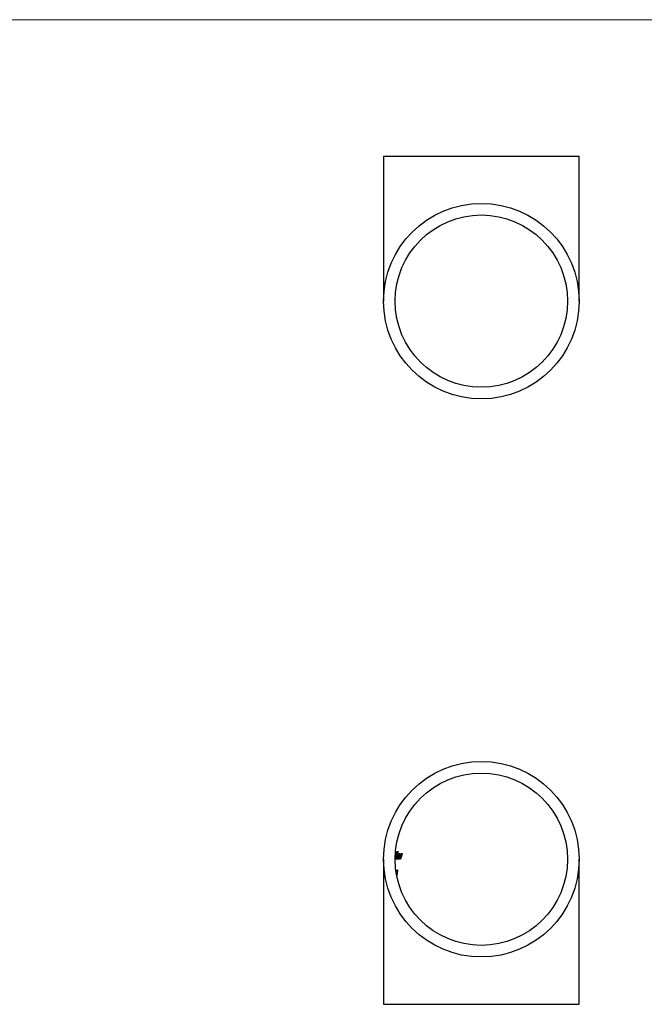
# Model space of a CAD drawing. Units: millimetres. Extents: x 7 to 438, y 7 to 308.
# Drawn here: x 115 to 223, y 138 to 308 of the extents above; entities that cross this region are included whole.
import ezdxf

# ---------------------------------------------------------------- set-up
doc = ezdxf.new("R2010")
doc.units = ezdxf.units.MM
doc.header["$LTSCALE"] = 1.5

msp = doc.modelspace()

# ---------------------------------------------------------------- linework, layer by layer
at = {"color": 7, "linetype": 'Continuous', "lineweight": 18}
msp.add_line((438, 307.5), (7.5, 307.5), dxfattribs=at)
at = {"color": 7, "linetype": 'Continuous', "lineweight": 25}
for p, q in [((177.82, 283.99), (177.82, 258.99)), ((177.82, 283.99), (194.67, 283.99)), ((194.67, 283.99), (211.52, 283.99)), ((211.52, 258.99), (211.52, 283.99)), ((180.13, 163.66), (180.16, 163.66)), ((180.25, 163.66), (180.28, 163.66)), ((180.32, 163.66), (180.35, 163.66)), ((180.35, 162.96), (180.38, 162.96)), ((180.46, 163.66), (180.5, 163.66)), ((180.52, 163.58), (180.54, 163.58)), ((180.66, 163.66), (180.71, 163.66)), ((180.88, 163.66), (180.94, 163.66)), ((180.89, 163.66), (180.9, 163.69)), ((177.82, 162.8), (177.82, 137.8)), ((180.27, 162.9), (180.31, 162.9)), ((211.52, 137.8), (211.52, 162.8)), ((179.96, 160.81), (179.98, 160.81)), ((179.99, 160.8), (180.01, 160.95)), ((180.03, 160.49), (180.11, 160.95)), ((180.05, 160.61), (180.03, 160.48)), ((180.03, 160.46), (180.05, 160.61)), ((180.12, 160.95), (180.04, 160.41)), ((180.12, 160.25), (180.14, 160.25)), ((180.14, 160.81), (180.18, 160.81)), ((177.82, 137.8), (194.67, 137.8)), ((194.67, 137.8), (211.52, 137.8))]:
    msp.add_line(p, q, dxfattribs=at)
at = {"color": 8, "linetype": 'Continuous', "lineweight": 25}
for p, q in [((180.65, 163.29), (180.67, 163.29)), ((180.87, 163.29), (180.89, 163.29)), ((180.04, 160.25), (180.05, 160.25))]:
    msp.add_line(p, q, dxfattribs=at)
at = {"color": 7, "linetype": 'Continuous', "lineweight": 25}
for centre, radius in [((194.67, 258.99), 16.85), ((194.67, 258.99), 14.85), ((194.67, 162.8), 16.85), ((194.67, 162.8), 14.85)]:
    msp.add_circle(centre, radius, dxfattribs=at)
for points, knots in [([(179.88, 162.8), (179.9, 163.02), (179.92, 163.24), (179.98, 163.68), (180.01, 163.9), (180.05, 164.12)], [0, 0, 0, 0, 0.5, 0.5, 1, 1, 1, 1]), ([(179.95, 163.44), (179.94, 163.33), (179.93, 163.23), (179.9, 163.01), (179.89, 162.9), (179.88, 162.8)], [0, 0, 0, 0, 0.5, 0.5, 1, 1, 1, 1]), ([(179.92, 162.78), (179.92, 162.78), (179.92, 162.79), (179.92, 162.84), (179.92, 162.87), (179.93, 162.97), (179.93, 163.03), (179.94, 163.12), (179.95, 163.15), (179.95, 163.21), (179.96, 163.24), (179.96, 163.28)], [0, 0, 0, 0, 0.25, 0.25, 0.5, 0.5, 0.75, 0.75, 0.875, 0.875, 1, 1, 1, 1]), ([(179.98, 163.05), (179.97, 163.01), (179.97, 162.97), (179.95, 162.9), (179.95, 162.87), (179.94, 162.82), (179.94, 162.81), (179.93, 162.78), (179.93, 162.78), (179.92, 162.78)], [0, 0, 0, 0, 0.25, 0.25, 0.5, 0.5, 0.75, 0.75, 1, 1, 1, 1]), ([(179.96, 163.25), (179.96, 163.21), (179.95, 163.16), (179.94, 163.08), (179.94, 163.04), (179.94, 162.97), (179.93, 162.94), (179.93, 162.91), (179.94, 162.9), (179.94, 162.9)], [0, 0, 0, 0, 0.25, 0.25, 0.5, 0.5, 0.75, 0.75, 1, 1, 1, 1]), ([(179.94, 162.9), (179.94, 162.9), (179.95, 162.92), (179.96, 162.97), (179.96, 162.99), (179.97, 163.04), (179.98, 163.07), (179.98, 163.1)], [0, 0, 0, 0, 0.5, 0.5, 0.75, 0.75, 1, 1, 1, 1]), ([(179.96, 163.28), (179.97, 163.34), (179.98, 163.39), (180, 163.5), (180, 163.55), (180.01, 163.6)], [0, 0, 0, 0, 0.5, 0.5, 1, 1, 1, 1]), ([(180.02, 163.57), (180.01, 163.56), (180.01, 163.54), (180.01, 163.53), (180.01, 163.51), (180, 163.5), (180, 163.48), (180, 163.46), (179.99, 163.45), (179.99, 163.43), (179.99, 163.41), (179.98, 163.39), (179.98, 163.37)], [0, 0, 0, 0, 0.000058242, 0.000058242, 0.000058242, 0.0001164854, 0.0001164854, 0.0001164854, 0.0001748808, 0.0001748808, 0.0001748808, 0.0002339775, 0.0002339775, 0.0002339775, 0.0002339775]), ([(180.01, 162.78), (180, 162.78), (180, 162.79), (180, 162.84), (180, 162.88), (180.01, 162.97), (180.02, 163.03), (180.03, 163.15), (180.04, 163.22), (180.05, 163.28)], [0, 0, 0, 0, 0.25, 0.25, 0.5, 0.5, 0.75, 0.75, 1, 1, 1, 1]), ([(180.01, 163.6), (180.02, 163.63), (180.02, 163.65), (180.04, 163.7), (180.04, 163.72), (180.05, 163.75), (180.05, 163.76), (180.06, 163.78), (180.06, 163.78), (180.07, 163.78)], [0, 0, 0, 0, 0.25, 0.25, 0.5, 0.5, 0.75, 0.75, 1, 1, 1, 1]), ([(180.06, 163.59), (180.05, 163.54), (180.04, 163.49), (180.03, 163.37), (180.02, 163.31), (180.01, 163.25)], [0, 0, 0, 0, 0.5, 0.5, 1, 1, 1, 1]), ([(180.06, 162.96), (180.06, 162.94), (180.05, 162.91), (180.04, 162.86), (180.03, 162.84), (180.02, 162.81), (180.02, 162.8), (180.01, 162.78), (180.01, 162.78), (180.01, 162.78)], [0, 0, 0, 0, 0.25, 0.25, 0.5, 0.5, 0.75, 0.75, 1, 1, 1, 1]), ([(180.05, 163.66), (180.04, 163.66), (180.04, 163.65), (180.03, 163.62), (180.02, 163.6), (180.02, 163.57)], [0, 0, 0, 0, 0.5, 0.5, 1, 1, 1, 1]), ([(180.02, 163.37), (180.03, 163.41), (180.03, 163.45), (180.04, 163.53), (180.05, 163.56), (180.05, 163.63), (180.05, 163.66), (180.05, 163.66)], [0, 0, 0, 0, 0.25, 0.25, 0.5, 0.5, 1, 1, 1, 1]), ([(180.06, 163.28), (180.05, 163.23), (180.04, 163.18), (180.03, 163.09), (180.03, 163.05), (180.02, 162.97), (180.02, 162.95), (180.02, 162.91), (180.02, 162.9), (180.03, 162.9)], [0, 0, 0, 0, 0.25, 0.25, 0.5, 0.5, 0.75, 0.75, 1, 1, 1, 1]), ([(180.03, 162.9), (180.03, 162.9), (180.03, 162.91), (180.05, 162.94), (180.05, 162.97), (180.07, 163.04), (180.08, 163.08), (180.1, 163.18), (180.11, 163.23), (180.12, 163.28)], [0, 0, 0, 0, 0.25, 0.25, 0.5, 0.5, 0.75, 0.75, 1, 1, 1, 1]), ([(180.05, 163.28), (180.06, 163.35), (180.07, 163.41), (180.1, 163.53), (180.11, 163.59), (180.14, 163.68), (180.15, 163.72), (180.17, 163.77), (180.18, 163.78), (180.18, 163.78)], [0, 0, 0, 0, 0.25, 0.25, 0.5, 0.5, 0.75, 0.75, 1, 1, 1, 1]), ([(180.07, 163.78), (180.07, 163.78), (180.07, 163.78), (180.07, 163.76), (180.07, 163.75), (180.07, 163.72), (180.07, 163.7), (180.06, 163.65), (180.06, 163.62), (180.06, 163.59)], [0, 0, 0, 0, 0.25, 0.25, 0.5, 0.5, 0.75, 0.75, 1, 1, 1, 1]), ([(180.16, 163.66), (180.16, 163.66), (180.15, 163.65), (180.13, 163.61), (180.13, 163.59), (180.11, 163.52), (180.1, 163.47), (180.08, 163.38), (180.07, 163.33), (180.06, 163.28)], [0, 0, 0, 0, 0.25, 0.25, 0.5, 0.5, 0.75, 0.75, 1, 1, 1, 1]), ([(180.12, 163.28), (180.13, 163.33), (180.14, 163.38), (180.15, 163.47), (180.16, 163.51), (180.17, 163.59), (180.17, 163.62), (180.17, 163.65), (180.16, 163.66), (180.16, 163.66)], [0, 0, 0, 0, 0.25, 0.25, 0.5, 0.5, 0.75, 0.75, 1, 1, 1, 1]), ([(180.28, 163.66), (180.27, 163.66), (180.27, 163.66), (180.26, 163.64), (180.26, 163.63), (180.24, 163.59), (180.23, 163.55), (180.2, 163.46), (180.19, 163.41), (180.17, 163.31), (180.16, 163.26), (180.15, 163.2)], [0, 0, 0, 0, 0.125, 0.125, 0.25, 0.25, 0.5, 0.5, 0.75, 0.75, 1, 1, 1, 1]), ([(180.18, 163.78), (180.19, 163.78), (180.19, 163.78), (180.19, 163.76), (180.19, 163.75), (180.19, 163.71), (180.19, 163.69), (180.18, 163.64), (180.18, 163.61), (180.18, 163.58)], [0, 0, 0, 0, 0.25, 0.25, 0.5, 0.5, 0.75, 0.75, 1, 1, 1, 1]), ([(180.35, 163.66), (180.35, 163.66), (180.35, 163.66), (180.34, 163.64), (180.33, 163.63), (180.31, 163.59), (180.3, 163.54), (180.27, 163.45), (180.26, 163.39), (180.23, 163.28), (180.22, 163.23), (180.21, 163.17)], [0, 0, 0, 0, 0.125, 0.125, 0.25, 0.25, 0.5, 0.5, 0.75, 0.75, 1, 1, 1, 1]), ([(180.22, 163.29), (180.23, 163.33), (180.24, 163.37), (180.25, 163.45), (180.26, 163.49), (180.28, 163.57), (180.28, 163.61), (180.28, 163.65), (180.28, 163.66), (180.28, 163.66)], [0, 0, 0, 0, 0.25, 0.25, 0.5, 0.5, 0.75, 0.75, 1, 1, 1, 1]), ([(180.23, 163.59), (180.24, 163.62), (180.24, 163.65), (180.25, 163.67), (180.26, 163.68), (180.26, 163.69), (180.26, 163.7), (180.27, 163.71), (180.27, 163.72), (180.27, 163.73)], [0, 0, 0, 0, 0.0000970797, 0.0000970797, 0.0000970797, 0.0001466372, 0.0001466372, 0.0001466372, 0.000196887, 0.000196887, 0.000196887, 0.000196887]), ([(180.27, 163.73), (180.28, 163.74), (180.28, 163.75), (180.29, 163.76), (180.29, 163.77), (180.3, 163.77), (180.3, 163.78), (180.3, 163.78), (180.3, 163.78), (180.31, 163.78)], [0, 0, 0, 0, 0.0000856442, 0.0000856442, 0.0000856442, 0.0001468964, 0.0001468964, 0.0001468964, 0.0002094011, 0.0002094011, 0.0002094011, 0.0002094011]), ([(180.28, 162.78), (180.28, 162.78), (180.27, 162.79), (180.27, 162.84), (180.27, 162.88), (180.28, 162.97), (180.28, 163.03), (180.31, 163.15), (180.32, 163.22), (180.34, 163.28)], [0, 0, 0, 0, 0.25, 0.25, 0.5, 0.5, 0.75, 0.75, 1, 1, 1, 1]), ([(180.38, 162.96), (180.37, 162.94), (180.36, 162.91), (180.34, 162.86), (180.33, 162.84), (180.31, 162.79), (180.29, 162.78), (180.28, 162.78)], [0, 0, 0, 0, 0.25, 0.25, 0.5, 0.5, 1, 1, 1, 1]), ([(180.29, 163.55), (180.31, 163.61), (180.33, 163.67), (180.35, 163.73), (180.36, 163.75), (180.38, 163.77), (180.38, 163.78), (180.39, 163.78)], [0, 0, 0, 0, 0.5, 0.5, 0.75, 0.75, 1, 1, 1, 1]), ([(180.31, 163.78), (180.31, 163.78), (180.31, 163.77), (180.32, 163.75), (180.32, 163.74), (180.31, 163.68), (180.3, 163.61), (180.29, 163.55)], [0, 0, 0, 0, 0.25, 0.25, 0.5, 0.5, 1, 1, 1, 1]), ([(180.3, 163.32), (180.31, 163.36), (180.32, 163.4), (180.34, 163.48), (180.35, 163.52), (180.36, 163.59), (180.36, 163.62), (180.36, 163.65), (180.36, 163.66), (180.35, 163.66)], [0, 0, 0, 0, 0.25, 0.25, 0.5, 0.5, 0.75, 0.75, 1, 1, 1, 1]), ([(180.35, 163.28), (180.34, 163.23), (180.33, 163.18), (180.31, 163.09), (180.31, 163.05), (180.3, 162.97), (180.3, 162.95), (180.3, 162.91), (180.3, 162.9), (180.31, 162.9)], [0, 0, 0, 0, 0.25, 0.25, 0.5, 0.5, 0.75, 0.75, 1, 1, 1, 1]), ([(180.39, 163.78), (180.39, 163.78), (180.39, 163.78), (180.4, 163.76), (180.4, 163.75), (180.4, 163.72), (180.39, 163.68), (180.37, 163.58), (180.36, 163.53), (180.34, 163.43), (180.33, 163.37), (180.31, 163.32)], [0, 0, 0, 0, 0.125, 0.125, 0.25, 0.25, 0.5, 0.5, 0.75, 0.75, 1, 1, 1, 1]), ([(180.31, 162.9), (180.32, 162.9), (180.33, 162.91), (180.35, 162.94), (180.36, 162.97), (180.39, 163.04), (180.4, 163.08), (180.43, 163.18), (180.44, 163.23), (180.46, 163.28)], [0, 0, 0, 0, 0.25, 0.25, 0.5, 0.5, 0.75, 0.75, 1, 1, 1, 1]), ([(180.34, 163.28), (180.35, 163.35), (180.37, 163.41), (180.41, 163.53), (180.42, 163.59), (180.46, 163.68), (180.48, 163.72), (180.5, 163.76), (180.51, 163.76), (180.52, 163.78), (180.53, 163.78), (180.54, 163.78)], [0, 0, 0, 0, 0.25, 0.25, 0.5, 0.5, 0.75, 0.75, 0.875, 0.875, 1, 1, 1, 1]), ([(180.5, 163.66), (180.49, 163.66), (180.49, 163.65), (180.46, 163.61), (180.45, 163.59), (180.42, 163.52), (180.4, 163.47), (180.38, 163.38), (180.36, 163.33), (180.35, 163.28)], [0, 0, 0, 0, 0.25, 0.25, 0.5, 0.5, 0.75, 0.75, 1, 1, 1, 1]), ([(180.46, 163.28), (180.47, 163.33), (180.48, 163.38), (180.5, 163.47), (180.51, 163.51), (180.52, 163.59), (180.52, 163.62), (180.52, 163.65), (180.51, 163.66), (180.5, 163.66)], [0, 0, 0, 0, 0.25, 0.25, 0.5, 0.5, 0.75, 0.75, 1, 1, 1, 1]), ([(180.54, 163.78), (180.54, 163.78), (180.55, 163.78), (180.55, 163.76), (180.56, 163.75), (180.56, 163.72), (180.56, 163.69), (180.55, 163.64), (180.55, 163.61), (180.54, 163.58)], [0, 0, 0, 0, 0.25, 0.25, 0.5, 0.5, 0.75, 0.75, 1, 1, 1, 1]), ([(180.71, 163.66), (180.7, 163.66), (180.7, 163.66), (180.67, 163.63), (180.66, 163.61), (180.63, 163.54), (180.6, 163.48), (180.58, 163.4)], [0, 0, 0, 0, 0.25, 0.25, 0.5, 0.5, 1, 1, 1, 1]), ([(180.63, 163.59), (180.65, 163.64), (180.67, 163.69), (180.71, 163.75), (180.72, 163.76), (180.74, 163.78), (180.74, 163.78), (180.75, 163.78)], [0, 0, 0, 0, 0.5, 0.5, 0.75, 0.75, 1, 1, 1, 1]), ([(180.63, 163.25), (180.65, 163.29), (180.66, 163.32), (180.67, 163.36), (180.67, 163.38), (180.68, 163.4), (180.68, 163.42), (180.69, 163.43), (180.69, 163.45), (180.7, 163.47)], [0, 0, 0, 0, 0.0001145255, 0.0001145255, 0.0001145255, 0.0001719728, 0.0001719728, 0.0001719728, 0.0002297814, 0.0002297814, 0.0002297814, 0.0002297814]), ([(180.75, 163.78), (180.76, 163.78), (180.76, 163.78), (180.77, 163.76), (180.77, 163.75), (180.77, 163.71), (180.77, 163.67), (180.75, 163.57), (180.73, 163.52), (180.7, 163.4), (180.68, 163.35), (180.67, 163.29)], [0, 0, 0, 0, 0.125, 0.125, 0.25, 0.25, 0.5, 0.5, 0.75, 0.75, 1, 1, 1, 1]), ([(180.7, 163.47), (180.71, 163.5), (180.71, 163.52), (180.72, 163.57), (180.73, 163.6), (180.73, 163.63), (180.73, 163.64), (180.72, 163.66), (180.72, 163.66), (180.71, 163.66)], [0, 0, 0, 0, 0.25, 0.25, 0.5, 0.5, 0.75, 0.75, 1, 1, 1, 1]), ([(180.94, 163.66), (180.93, 163.66), (180.92, 163.66), (180.89, 163.63), (180.88, 163.61), (180.84, 163.54), (180.81, 163.48), (180.78, 163.4)], [0, 0, 0, 0, 0.25, 0.25, 0.5, 0.5, 1, 1, 1, 1]), ([(180.84, 163.59), (180.87, 163.64), (180.89, 163.69), (180.93, 163.75), (180.94, 163.76), (180.97, 163.78), (180.97, 163.78), (180.98, 163.78)], [0, 0, 0, 0, 0.5, 0.5, 0.75, 0.75, 1, 1, 1, 1]), ([(180.86, 163.25), (180.87, 163.29), (180.88, 163.32), (180.89, 163.36), (180.9, 163.38), (180.9, 163.4), (180.91, 163.42), (180.92, 163.43), (180.92, 163.45), (180.93, 163.47)], [0, 0, 0, 0, 0.0001155817, 0.0001155817, 0.0001155817, 0.0001735563, 0.0001735563, 0.0001735563, 0.0002318939, 0.0002318939, 0.0002318939, 0.0002318939]), ([(180.98, 163.78), (180.99, 163.78), (181, 163.78), (181, 163.76), (181.01, 163.75), (181.01, 163.71), (181.01, 163.67), (180.98, 163.57), (180.97, 163.51), (180.93, 163.4), (180.91, 163.35), (180.89, 163.29)], [0, 0, 0, 0, 0.125, 0.125, 0.25, 0.25, 0.5, 0.5, 0.75, 0.75, 1, 1, 1, 1]), ([(180.93, 163.47), (180.93, 163.5), (180.94, 163.52), (180.95, 163.57), (180.96, 163.6), (180.96, 163.63), (180.96, 163.64), (180.95, 163.66), (180.94, 163.66), (180.94, 163.66)], [0, 0, 0, 0, 0.25, 0.25, 0.5, 0.5, 0.75, 0.75, 1, 1, 1, 1]), ([(179.96, 160.54), (179.97, 160.58), (179.97, 160.62), (179.98, 160.68), (179.98, 160.71), (179.98, 160.76), (179.98, 160.78), (179.98, 160.81), (179.98, 160.81), (179.98, 160.81)], [0, 0, 0, 0, 0.25, 0.25, 0.5, 0.5, 0.75, 0.75, 1, 1, 1, 1]), ([(179.97, 160.88), (179.97, 160.88), (179.98, 160.92), (179.98, 160.94), (179.99, 160.95), (179.99, 160.95)], [0, 0, 0, 0, 0.143757, 0.730918, 1, 1, 1, 1]), ([(180.04, 160.25), (180.05, 160.33), (180.06, 160.41), (180.09, 160.56), (180.1, 160.64), (180.13, 160.77), (180.15, 160.84), (180.17, 160.9), (180.18, 160.92), (180.19, 160.94), (180.2, 160.95), (180.2, 160.95)], [0, 0, 0, 0, 0.25, 0.25, 0.5, 0.5, 0.75, 0.75, 0.875, 0.875, 1, 1, 1, 1]), ([(180.18, 160.81), (180.18, 160.81), (180.17, 160.81), (180.16, 160.79), (180.15, 160.77), (180.14, 160.72), (180.12, 160.67), (180.1, 160.55), (180.09, 160.49), (180.07, 160.37), (180.06, 160.31), (180.05, 160.25)], [0, 0, 0, 0, 0.125, 0.125, 0.25, 0.25, 0.5, 0.5, 0.75, 0.75, 1, 1, 1, 1]), ([(180.09, 160.07), (180.1, 160.1), (180.11, 160.16), (180.12, 160.22), (180.12, 160.25)], [0, 0, 0, 0, 0.494023, 1, 1, 1, 1]), ([(180.14, 160.25), (180.13, 160.19), (180.12, 160.11), (180.1, 160.04), (180.1, 160.02)], [0, 0, 0, 0, 0.796435, 1, 1, 1, 1]), ([(180.12, 160.25), (180.13, 160.31), (180.14, 160.37), (180.16, 160.49), (180.17, 160.55), (180.18, 160.66), (180.19, 160.71), (180.19, 160.77), (180.19, 160.79), (180.19, 160.81), (180.18, 160.81), (180.18, 160.81)], [0, 0, 0, 0, 0.25, 0.25, 0.5, 0.5, 0.75, 0.75, 0.875, 0.875, 1, 1, 1, 1]), ([(180.2, 160.95), (180.21, 160.95), (180.21, 160.94), (180.22, 160.92), (180.22, 160.9), (180.22, 160.84), (180.22, 160.77), (180.2, 160.63), (180.19, 160.56), (180.16, 160.41), (180.15, 160.33), (180.14, 160.25)], [0, 0, 0, 0, 0.125, 0.125, 0.25, 0.25, 0.5, 0.5, 0.75, 0.75, 1, 1, 1, 1])]:
    msp.add_open_spline(points, degree=3, knots=knots, dxfattribs=at)
for points in [[(179.98, 163.44), (179.97, 163.44), (179.96, 163.44), (179.96, 163.44), (179.95, 163.44)], [(179.96, 162.8), (179.99, 163.02), (180.06, 163.48), (180.14, 163.93), (180.19, 164.15)], [(180.2, 164.15), (180.15, 163.93), (180.06, 163.48), (180, 163.02), (179.97, 162.8)], [(180.03, 163.98), (180.02, 163.92), (180, 163.78), (179.98, 163.64), (179.97, 163.58)], [(179.97, 163.58), (179.97, 163.58), (179.98, 163.58), (179.99, 163.58), (180, 163.58)], [(180.01, 163.25), (180, 163.25), (179.99, 163.25), (179.97, 163.25), (179.96, 163.25)], [(180, 163.58), (179.99, 163.55), (179.99, 163.51), (179.98, 163.46), (179.98, 163.44)], [(179.98, 163.37), (179.99, 163.37), (180, 163.37), (180.01, 163.37), (180.02, 163.37)], [(179.98, 163.1), (179.98, 163.08), (179.98, 163.06), (179.98, 163.05)], [(180.06, 163.98), (180.06, 163.98), (180.05, 163.98), (180.04, 163.98), (180.03, 163.98)], [(180.04, 162.8), (180.04, 162.82), (180.05, 162.88), (180.06, 162.94), (180.06, 162.96)], [(180.32, 164.15), (180.26, 163.93), (180.16, 163.48), (180.08, 163.02), (180.05, 162.8)], [(180.05, 164.12), (180.05, 164.12), (180.06, 164.12), (180.08, 164.12), (180.08, 164.12)], [(180.08, 164.12), (180.08, 164.1), (180.07, 164.05), (180.06, 164.01), (180.06, 163.98)], [(180.07, 162.8), (180.09, 162.96), (180.15, 163.28), (180.22, 163.6), (180.25, 163.76)], [(180.15, 163.2), (180.14, 163.14), (180.11, 163), (180.09, 162.86), (180.08, 162.8)], [(180.12, 162.8), (180.14, 162.88), (180.17, 163.04), (180.2, 163.21), (180.22, 163.29)], [(180.21, 163.17), (180.19, 163.11), (180.17, 162.98), (180.15, 162.86), (180.13, 162.8)], [(180.18, 163.58), (180.2, 163.67), (180.24, 163.87), (180.28, 164.06), (180.3, 164.15)], [(180.19, 164.15), (180.19, 164.15), (180.19, 164.15), (180.2, 164.15), (180.2, 164.15)], [(180.19, 162.8), (180.21, 162.88), (180.24, 163.06), (180.28, 163.23), (180.3, 163.32)], [(180.31, 163.32), (180.29, 163.23), (180.25, 163.06), (180.22, 162.88), (180.2, 162.8)], [(180.27, 163.76), (180.26, 163.73), (180.25, 163.68), (180.24, 163.62), (180.23, 163.59)], [(180.25, 163.76), (180.26, 163.76), (180.26, 163.76), (180.26, 163.76), (180.27, 163.76)], [(180.3, 164.15), (180.31, 164.15), (180.31, 164.15), (180.31, 164.15), (180.32, 164.15)], [(180.34, 162.8), (180.34, 162.82), (180.36, 162.88), (180.37, 162.94), (180.38, 162.96)], [(180.61, 163.76), (180.57, 163.6), (180.47, 163.28), (180.39, 162.96), (180.35, 162.8)], [(180.39, 162.8), (180.43, 162.96), (180.52, 163.28), (180.61, 163.6), (180.66, 163.76)], [(180.5, 163.15), (180.49, 163.09), (180.45, 162.97), (180.43, 162.85), (180.41, 162.8)], [(180.58, 163.4), (180.55, 163.32), (180.53, 163.23), (180.5, 163.15)], [(180.51, 162.8), (180.53, 162.87), (180.57, 163.02), (180.61, 163.18), (180.63, 163.25)], [(180.67, 163.29), (180.64, 163.21), (180.6, 163.04), (180.55, 162.88), (180.53, 162.8)], [(180.54, 163.58), (180.55, 163.61), (180.57, 163.67), (180.58, 163.73), (180.59, 163.76)], [(180.57, 162.8), (180.62, 162.96), (180.71, 163.28), (180.82, 163.6), (180.87, 163.76)], [(180.59, 163.76), (180.6, 163.76), (180.6, 163.76), (180.61, 163.76), (180.61, 163.76)], [(180.7, 163.15), (180.68, 163.09), (180.65, 162.97), (180.61, 162.85), (180.6, 162.8)], [(180.68, 163.76), (180.67, 163.73), (180.65, 163.68), (180.64, 163.62), (180.63, 163.59)], [(180.66, 163.76), (180.66, 163.76), (180.67, 163.76), (180.68, 163.76), (180.68, 163.76)], [(180.78, 163.4), (180.75, 163.32), (180.72, 163.23), (180.7, 163.15)], [(180.71, 162.8), (180.74, 162.87), (180.78, 163.02), (180.83, 163.18), (180.86, 163.25)], [(180.89, 163.29), (180.87, 163.21), (180.81, 163.04), (180.76, 162.88), (180.74, 162.8)], [(180.9, 163.76), (180.89, 163.73), (180.87, 163.68), (180.85, 163.62), (180.84, 163.59)], [(180.87, 163.76), (180.88, 163.76), (180.88, 163.76), (180.89, 163.76), (180.9, 163.76)], [(179.88, 162.8), (179.88, 162.8), (179.88, 162.8), (179.88, 162.8), (179.88, 162.8)], [(179.97, 162.8), (179.96, 162.8), (179.96, 162.8), (179.96, 162.8), (179.96, 162.8)], [(180.05, 162.8), (180.04, 162.8), (180.04, 162.8), (180.04, 162.8), (180.04, 162.8)], [(180.08, 162.8), (180.07, 162.8), (180.07, 162.8), (180.07, 162.8), (180.07, 162.8)], [(180.13, 162.8), (180.13, 162.8), (180.13, 162.8), (180.12, 162.8), (180.12, 162.8)], [(180.2, 162.8), (180.2, 162.8), (180.19, 162.8), (180.19, 162.8), (180.19, 162.8)], [(180.35, 162.8), (180.35, 162.8), (180.35, 162.8), (180.34, 162.8), (180.34, 162.8)], [(180.41, 162.8), (180.41, 162.8), (180.4, 162.8), (180.4, 162.8), (180.39, 162.8)], [(180.53, 162.8), (180.52, 162.8), (180.52, 162.8), (180.51, 162.8), (180.51, 162.8)], [(180.6, 162.8), (180.59, 162.8), (180.58, 162.8), (180.58, 162.8), (180.57, 162.8)], [(180.74, 162.8), (180.73, 162.8), (180.72, 162.8), (180.72, 162.8), (180.71, 162.8)], [(180.11, 160.95), (180.11, 160.95), (180.11, 160.95), (180.12, 160.95), (180.12, 160.95)]]:
    msp.add_open_spline(points, degree=3, dxfattribs=at)

doc.saveas('drawing.dxf')
